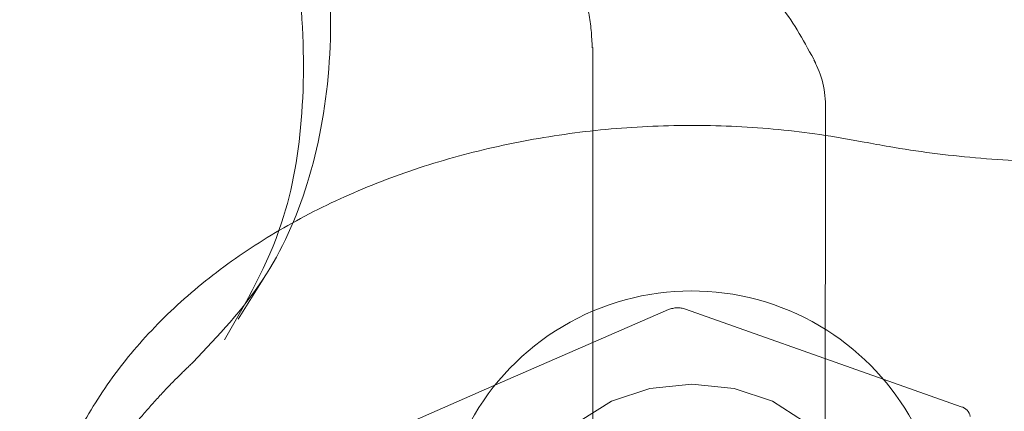
# Model space of a CAD drawing. Units: millimetres. Extents: x 0 to 59.4, y 0 to 42.1.
# Drawn here: x 13.3 to 13.4, y 9.5 to 9.6 of the extents above; entities that cross this region are included whole.
import ezdxf

# ---------------------------------------------------------------- set-up
doc = ezdxf.new("R2010")
doc.units = ezdxf.units.MM
doc.linetypes.add('HIDDEN', pattern=[0.1905, 0.127, -0.0635])

msp = doc.modelspace()

# ---------------------------------------------------------------- linework, layer by layer
at = {"color": 7, "linetype": 'HIDDEN', "lineweight": 0}
for p, q in [((13.3679110694105, 9.518824942933717), (13.36792795739319, 9.57418831986904)), ((13.39096415918813, 9.534989325232504), (13.39097349724915, 9.565482465453146)), ((13.33280333759135, 9.547286160813966), (13.33543071033305, 9.551524845786092)), ((13.37543436767406, 9.548228112883567), (13.35822451990591, 9.540733226167358)), ((13.39671044430878, 9.541341789590515), (13.37709932408478, 9.548278975513774))]:
    msp.add_line(p, q, dxfattribs=at)
at = {"color": 7, "linetype": 'Continuous', "lineweight": 15}
for p, q in [((13.39097349724915, 9.565482465453146), (13.3909744906599, 9.568768270837463)), ((13.40443302076803, 9.538610108720459), (13.39671044430878, 9.541341789590515)), ((13.35822451990591, 9.540733226167358), (13.34948886316763, 9.536928860373495))]:
    msp.add_line(p, q, dxfattribs=at)
at = {"color": 7, "linetype": 'HIDDEN', "lineweight": 0, "flags": 128}
msp.add_lwpolyline([(13.36806484939403, 9.524116047250427), (13.36543866874522, 9.526370692280132), (13.36390384914226, 9.529052702612875), (13.36359688522166, 9.531923659669555), (13.36454479775574, 9.534728455570537), (13.36666354419536, 9.537218141582805), (13.36976497254517, 9.539171187109947), (13.37357331198202, 9.54041434131781), (13.37775040548788, 9.540836938249269), (13.38192471744365, 9.540401426978109), (13.38572570564097, 9.539146550523437), (13.38881541174398, 9.537183968253133), (13.39091945570455, 9.53468772572994), (13.39185087762024, 9.531879949596721), (13.39152682703481, 9.529009985950786), (13.38997611285991, 9.526332743989624), (13.38733642182495, 9.52408624492804), (13.38384259623037, 9.52247016432603), (13.37980477891114, 9.521627950695354), (13.37558198851095, 9.52163450720628), (13.37154913824545, 9.522489237812358), (13.36806484939403, 9.524116047250427)], dxfattribs=at)
at = {"color": 7, "linetype": 'Continuous', "lineweight": 15}
for centre, radius, start, end in [((17.77067056970438, 0.2739333311063089), 12.00050000000015, 104.5851369237344, 147.1065432393221), ((17.77067056970438, 0.2739333311063089), 11.79950000000015, 104.5669223743919, 147.1065432393221), ((13.38181926829883, 9.568475493149634), 0.009164150612892684, 358.2328217023635, 29.25726097583063), ((13.37771981742442, 9.525082838129824), 0.02500000000000139, 57.57548709932684, 179.9824126125677), ((13.37771981742442, 9.525082838129824), 0.02500000000000139, 359.9824126125767, 57.57548709932684), ((13.40414484821867, 9.537440422102229), 0.001204661862545829, 10.14733480369369, 76.15981758605055)]:
    msp.add_arc(centre, radius, start, end, dxfattribs=at)
at = {"color": 7, "linetype": 'HIDDEN', "lineweight": 0}
for centre, radius, start, end in [((17.77067056970438, 0.2739333311063089), 11.98850000000015, 104.5840808088541, 147.1065432393222), ((17.77067056970438, 0.2739333311063089), 11.81150000000015, 104.5680248488533, 147.1065432393222), ((13.37633355651184, 9.546069813340571), 0.00233811836383273, 70.8820174313678, 112.6175432582963)]:
    msp.add_arc(centre, radius, start, end, dxfattribs=at)
at = {"color": 7, "linetype": 'Continuous', "lineweight": 15}
for points, knots in [([(15.39831219992783, 11.87963583962589), (15.39793805832557, 11.87944301179979), (15.37917904000634, 11.86977485220334), (15.34212856095368, 11.8499733108037), (15.28722921382008, 11.8197900598828), (15.23248657539692, 11.78852155608849), (15.17789181105658, 11.75625050873159), (15.12345329741812, 11.72295780659533), (15.06917577477192, 11.68865229150468), (15.0150644901174, 11.65333540165182), (14.96112443180649, 11.61701069977342), (14.90736147417786, 11.57968147721013), (14.8537801303976, 11.54135105507248), (14.80038585339644, 11.50202298359168), (14.7471838482202, 11.461700996961), (14.69417919304713, 11.42038877527063), (14.64137686159423, 11.37809029872276), (14.58878180278037, 11.33480943856859), (14.53639917756536, 11.29055036681296), (14.48423383694321, 11.24531729353895), (14.43229068434352, 11.19911446652997), (14.38057442797648, 11.15194635941598), (14.32909004993532, 11.10381738072679), (14.27784222042431, 11.05473209283571), (14.22683597589237, 11.00469532999197), (14.17607533204222, 10.95371171667979), (14.12556520605107, 10.90178602677677), (14.07531031765096, 10.84892352696743), (14.02531495580168, 10.79512886562955), (13.97558392543187, 10.74040720738694), (13.92612138640368, 10.68476389751192), (13.87693140745951, 10.62820391809716), (13.82801900231441, 10.57073270873344), (13.77938805667136, 10.51235579101169), (13.73104284096855, 10.45307817952523), (13.68298778917743, 10.3929060570363), (13.63522687530128, 10.33184450009614), (13.58776406040042, 10.26989918671923), (13.54060352093189, 10.20707645933622), (13.4937498191419, 10.1433810649869), (13.44720607841598, 10.07881974915752), (13.4009770229523, 10.01339799160454), (13.35506626951094, 9.947122089477052), (13.30947763750221, 9.879997656712062), (13.26421503515527, 9.812031376399009), (13.21928264232549, 9.743229283415722), (13.17468355668467, 9.673597347059399), (13.13042232600489, 9.60314208668333), (13.08650176709524, 9.531870007155185), (13.04292645633343, 9.459786923263174), (12.99969950048671, 9.386899893012114), (12.95682437930286, 9.313215352558437), (12.91430518916111, 9.2387396464164), (12.87214479431521, 9.163480092685603), (12.83034752518635, 9.087442154537491), (12.78891609126751, 9.0106342814024), (12.74785469142747, 8.933061630390954), (12.70716538280097, 8.854732456931496), (12.66685314074696, 8.775652841131224), (12.62692061854143, 8.695829932756904), (12.58737140479443, 8.61527097135813), (12.54820743047497, 8.53398367742213), (12.50943455115005, 8.451973827969029), (12.47105300226146, 8.369249801996364), (12.43306834149067, 8.285818514636714), (12.39548204931573, 8.201687084462758), (12.35829868036631, 8.116863970693732), (12.32152057607622, 8.031354805632136), (12.28515043991646, 7.945168994385463), (12.24919166116622, 7.858313017765621), (12.2136471377882, 7.770794661363823), (12.17852081422883, 7.68262123756874), (12.14381342424405, 7.593801844805773), (12.10953000540958, 7.50434286068135), (12.07567258143468, 7.414252549753354), (12.04224325579607, 7.32353916863025), (12.00924620366405, 7.23220997709827), (11.97668330194786, 7.14027327647558), (11.94455516797025, 7.047739705391969), (11.91287575634065, 6.954603869843279), (11.88171384635909, 6.86124697357873), (11.86134638121608, 6.798635196074504), (11.85121545078105, 6.767491626766521)], [0, 0, 0, 0, 0.0002562555317732496, 0.01284834989183585, 0.02544354837018426, 0.03804330395320153, 0.05064752052773424, 0.06325605948700863, 0.07586880584356075, 0.08848561373204157, 0.1011063430601545, 0.1137308500472682, 0.1263589601241216, 0.1389905134831897, 0.1516253698492682, 0.1642633733267077, 0.1769043400255427, 0.1895481114563745, 0.2021945333165102, 0.2148434595818941, 0.227494712540418, 0.2401481675805741, 0.2528036579320773, 0.2654610423540473, 0.2781201897034893, 0.2907809546318115, 0.3034431987270496, 0.3161068226687064, 0.3287716760372726, 0.3414376543907178, 0.35410466756913, 0.3667725765596866, 0.3794412996743493, 0.3921107300609433, 0.4047807513891212, 0.4174513709110282, 0.4301224221064456, 0.4427938290471667, 0.4554655800877805, 0.468137533160699, 0.4808096919099832, 0.4934819750365926, 0.5061543290911678, 0.5188266474880954, 0.531498925915634, 0.5441711196670749, 0.556843171651481, 0.5695150543030446, 0.5821867360409835, 0.5948581507645309, 0.6075293354228155, 0.6202001982017736, 0.6328707728678361, 0.6455410136153206, 0.6582108509513326, 0.6708803411455097, 0.683549424131457, 0.696218119366336, 0.708886392288205, 0.7215542337765402, 0.7342216300570019, 0.7468885980775405, 0.7595550985522702, 0.7722211472420153, 0.7848867415993327, 0.7975518398670762, 0.8102164727516865, 0.8228806409313472, 0.8355443358011012, 0.8482075606901172, 0.8608703105110782, 0.8735326049244446, 0.8861944345409553, 0.8988557434788984, 0.9115166026519587, 0.9241770460651633, 0.9368370218924726, 0.9494965403618083, 0.9621555642115366, 0.9748141949041031, 0.987472391012561, 1, 1, 1, 1]), ([(13.60090284428742, 11.09373075567404), (13.5873983761173, 11.08462295234059), (13.54988130813794, 11.05932035822881), (13.48871623140675, 11.01677492404813), (13.41738268299998, 10.96618643088505), (13.34640509623726, 10.91461213794478), (13.2757695412243, 10.8621134531287), (13.20548777801764, 10.8086798683506), (13.13556468347888, 10.7543198955199), (13.06600674850599, 10.69903770307427), (12.99682029999299, 10.64283781676058), (12.92801131008896, 10.58572593130137), (12.8595861003035, 10.527706353965), (12.7915503422233, 10.46878475482538), (12.72391060476748, 10.40896617641514), (12.65667220073214, 10.34825604033566), (12.58984243313369, 10.28665923313404), (12.5234255257458, 10.22418232043795), (12.45742877782782, 10.16082920778886), (12.39185720045904, 10.09660730496757), (12.32671671726026, 10.03152099783002), (12.26201356519294, 9.96557673923945), (12.19775280749181, 9.898780274990472), (12.13394063880532, 9.831137215702999), (12.07058310936501, 9.762654055837576), (12.00768442888483, 9.693336283785332), (11.94525130915178, 9.62319091042128), (11.88328911036278, 9.55222326177106), (11.82180288472129, 9.480440592350144), (11.76079811161667, 9.407847958168972), (11.70028098045835, 9.334453381760339), (11.64025517447153, 9.260262088816667), (11.58072781545984, 9.185281425485355), (11.52170281986978, 9.109517710271897), (11.46318613640778, 9.032977829669486), (11.40518248529713, 8.95566841006599), (11.34769674237127, 8.877596820092057), (11.29073576571379, 8.798767632835807), (11.23429719474398, 8.71919786948458), (11.17841518697694, 8.63885498991456), (11.13028711007369, 8.568564512803786), (11.10101265933292, 8.524759712882584), (11.08998148522522, 8.508253224717773)], [0, 0, 0, 0, 0.01434529046739993, 0.03985297539076774, 0.06536245551958363, 0.09087374020344231, 0.1163867702288312, 0.1419014857391528, 0.1674178272204225, 0.1929358361496321, 0.2184553761565997, 0.2439764433451892, 0.2694989968701563, 0.295022981632423, 0.3205483650961523, 0.34607506449211, 0.3716030748321686, 0.397132371693446, 0.4226627798667314, 0.4481944058497327, 0.4737271694667178, 0.4992610175779795, 0.5247958456620923, 0.5503316273134288, 0.575868411254693, 0.6014060677148054, 0.6269445882379517, 0.6524839213743896, 0.6780240302606486, 0.7035648661780454, 0.7291064295602916, 0.7546486452135185, 0.7801914924994965, 0.8057349341705817, 0.8312788718489648, 0.856823362389381, 0.882368385146888, 0.9079138254543527, 0.9334596952259527, 0.9590060024344715, 0.9845526760341116, 1, 1, 1, 1]), ([(11.24656924487895, 8.380850680696167), (11.25078333758389, 8.387214344172317), (11.27291010158853, 8.42062777140342), (11.31347835777862, 8.480376616834596), (11.36829188634777, 8.560056519498563), (11.42367505504533, 8.638938084340147), (11.47956685265453, 8.717089537960792), (11.53597681286674, 8.794484276123107), (11.59289749953718, 8.871119920943665), (11.65032239923796, 8.946989024229369), (11.70824852110275, 9.022085466568457), (11.76666947662933, 9.09640165074542), (11.82558005762951, 9.169931896938218), (11.88497495173299, 9.24266945570131), (11.94484963813056, 9.31460766528333), (12.0051978467908, 9.385740491908058), (12.06601514233356, 9.456061458942147), (12.12729505026046, 9.525564530306324), (12.1890326940931, 9.594244042896669), (12.2512226278446, 9.662092716130392), (12.31385943201936, 9.72910571679454), (12.3769372331143, 9.795276936914828), (12.44045051436636, 9.86059992442781), (12.50439392111412, 9.925069730196146), (12.56876110153958, 9.988680509170468), (12.63354727838232, 10.05142623729779), (12.69874567029707, 10.11330226089304), (12.7643521793218, 10.17430191432643), (12.83035906351247, 10.23442094579977), (12.8967617677383, 10.29365339487607), (12.96355387570394, 10.35199449026906), (13.03073010547532, 10.4094385281003), (13.09828368423104, 10.46598172808929), (13.16621000361411, 10.52161568026028), (13.23449864274219, 10.57634751408574), (13.30316050913495, 10.63012725285478), (13.36467165793386, 10.67739037011101), (13.40344086634992, 10.7063226315314), (13.41907450439281, 10.71798953217983)], [0, 0, 0, 0, 0.006735887957937156, 0.03536785107555931, 0.0640001483143245, 0.09263288409043752, 0.1212658649215705, 0.1498992657385816, 0.1785331719296701, 0.2071674802300397, 0.235802310524983, 0.2644377358939633, 0.2930737169543641, 0.3217102868865278, 0.3503475676528945, 0.3789854845248589, 0.4076242263131745, 0.436263782369086, 0.4649040516204476, 0.4935453388144796, 0.5221874917289353, 0.5508306174386635, 0.5794747635652918, 0.6081199807749955, 0.6367663186550016, 0.6654139153736263, 0.6940626712360636, 0.7227127855562604, 0.7513641705116445, 0.7800169780992122, 0.8086712531938572, 0.8373270269074161, 0.8659843525945471, 0.8946432879357599, 0.9233039480391502, 0.9519663221085694, 0.9806304754545341, 1, 1, 1, 1]), ([(13.39001942556845, 9.572661050187744), (13.38894447321148, 9.574651756213376), (13.386757536068, 9.578701748681423), (13.38253061145931, 9.581843966040026), (13.37989360834778, 9.584195355491186), (13.37855606160309, 9.585388032622335)], [0, 0, 0, 0, 0.3226615216690016, 0.6564388290703261, 1, 1, 1, 1]), ([(13.39480150621877, 9.564834960328735), (13.39334576224952, 9.565096524045396), (13.38920172976312, 9.565841111391787), (13.38219623546147, 9.566486174010844), (13.37386829041284, 9.566524419554806), (13.36559070659234, 9.56578992577411), (13.35749652397309, 9.56430101815753), (13.34970919510181, 9.56206918315496), (13.34235190839109, 9.55911529775111), (13.33554605584498, 9.555468661848938), (13.32941686308245, 9.551169591669204), (13.32408640641353, 9.546278444970627), (13.31967644377219, 9.54087829598018), (13.31626888604244, 9.535080084072712), (13.31398350799426, 9.52901391676895), (13.31278615015225, 9.523465789618573), (13.31282198912452, 9.51997661710308), (13.31283637763804, 9.518575795518554)], [0, 0, 0, 0, 0.038292768550449, 0.109007133271997, 0.1797375650707624, 0.2505294471734135, 0.3214265634527939, 0.3924839953843546, 0.463745686086681, 0.5352094306415366, 0.6067759621320354, 0.6781852566772014, 0.7490633301412714, 0.8189749522598929, 0.8875905258944315, 0.9548702115092355, 1, 1, 1, 1]), ([(13.41900536300487, 9.562892643637655), (13.41750951212172, 9.562865033144185), (13.4131128332912, 9.56278387901745), (13.40581777489026, 9.563170222669426), (13.39925363397435, 9.563998830846462), (13.395634589211, 9.564678503621018), (13.39480150621877, 9.564834960328735)], [0, 0, 0, 0, 0.1832264020575467, 0.5385480947286613, 0.8937764633624184, 1, 1, 1, 1])]:
    msp.add_open_spline(points, degree=3, knots=knots, dxfattribs=at)
at = {"color": 7, "linetype": 'HIDDEN', "lineweight": 0}
for points, knots in [([(15.13648697616405, 11.87356934717764), (15.13588283887177, 11.87334917915934), (15.1095376832763, 11.86374811533907), (15.05757551615564, 11.84410914506657), (14.98068839313816, 11.81421239417118), (14.9040156868658, 11.78323718413404), (14.8275477741304, 11.7512662077487), (14.75129575400822, 11.71828082868372), (14.67526517575964, 11.68428950151111), (14.59946311889212, 11.64929364093559), (14.52389629344383, 11.61329673108717), (14.44857124536092, 11.57630162575293), (14.3734948947128, 11.53831171165712), (14.29867363240856, 11.4993301460976), (14.22411440414934, 11.45936033060411), (14.14982333800086, 11.41840581046921), (14.07580774619889, 11.37647000341082), (14.00207345609785, 11.33355677657723), (13.92862784062756, 11.28966951835315), (13.85547681993195, 11.2448125778048), (13.78262710810521, 11.19898920223089), (13.71008509050554, 11.15220415403915), (13.63785756499624, 11.10446090124564), (13.56595051263988, 11.05576415473781), (13.49437059268407, 11.00611770118258), (13.42312427705989, 10.95552633463898), (13.3522177268222, 10.90399424144912), (13.28165741618949, 10.85152606274266), (13.21144920155306, 10.79812655533958), (13.1416001235592, 10.74380006223279), (13.07211540821315, 10.68855180748721), (13.00300229687022, 10.6323864929424), (12.93426584772214, 10.57530898051105), (12.86591321154148, 10.5173245962108), (12.79794963562229, 10.45843819863872), (12.73038142235292, 10.39865532577562), (12.66321530423961, 10.33798077078357), (12.59645577778233, 10.27642056278349), (12.53011040266493, 10.2139796173104), (12.46418324622349, 10.15066404487467), (12.39868233925042, 10.08647867757745), (12.33361116342598, 10.02143002971814), (12.26897752570353, 9.955522916217664), (12.20478561932314, 9.88876449767254), (12.14104187183121, 9.82115953568361), (12.07775193361893, 9.752714894111323), (12.01492158414484, 9.683435611020021), (11.9525554762349, 9.613329300770431), (11.89065987771352, 9.542400635316708), (11.82924017591184, 9.470657130867927), (11.76830145925013, 9.398104401847984), (11.70784911915232, 9.324749195846493), (11.64788931132757, 9.250598016692868), (11.58842590570623, 9.175657534392409), (11.52946564446461, 9.099934181641544), (11.47101231601031, 9.023434686022217), (11.4130717929936, 8.946166316593375), (11.35564961726724, 8.868134996936746), (11.29874978348273, 8.78934851780795), (11.24237766393741, 8.709813608713159), (11.18653855942154, 8.629537001231794), (11.13123667703402, 8.548526457057056), (11.07647834517886, 8.466788066230855), (11.02226598513876, 8.384330443157884), (10.96860664171908, 8.301159570904742), (10.91550345520208, 8.217283984784476), (10.86296230211753, 8.132710077347575), (10.81098646861912, 8.047446368291904), (10.7595812389164, 7.961499347765252), (10.70875121941113, 7.87487730126132), (10.65850059080615, 7.787587864485157), (10.6088337838589, 7.699638352275941), (10.55975483060148, 7.611036687887131), (10.51126894614025, 7.521790745958805), (10.46337867720754, 7.431908621326766), (10.41608995033147, 7.341397856489981), (10.36940595629193, 7.250266757507464), (10.32333107140762, 7.158523347877662), (10.27786865936447, 7.066175203376218), (10.23302350491148, 6.973231668501572), (10.18957717628778, 6.881338031061696), (10.15862709760964, 6.814589079451021), (10.14236374802751, 6.779071154176735), (10.13975589356568, 6.773375797298748)], [0, 0, 0, 0, 0.0002959144716778062, 0.01290420720423244, 0.02551310559935356, 0.03812292641112556, 0.0507336598831698, 0.0633453380087579, 0.0759579448398457, 0.08857148331879565, 0.1011859692106094, 0.113801384444224, 0.126417744503556, 0.1390350324395858, 0.1516532506374176, 0.1642723789408912, 0.1768924303526541, 0.1895133922472783, 0.2021352391399015, 0.2147579788392545, 0.2273815654437593, 0.2400060428030608, 0.2526313371775407, 0.2652574732016735, 0.2778843991413048, 0.2905121460896321, 0.3031406478803623, 0.3157699138264308, 0.3283999288107704, 0.3410306690436456, 0.3536620981435667, 0.3662942285082217, 0.3789270099291502, 0.3915604460929091, 0.4041945140617899, 0.4168291925099105, 0.4294644141289706, 0.4421002379706183, 0.4547365978447233, 0.4673734941962879, 0.4800108809028202, 0.4926487719051875, 0.5052871027430116, 0.5179259245449909, 0.5305651350086014, 0.5432047588469545, 0.555844784433008, 0.5684851810931655, 0.5811259130667614, 0.5937670257673099, 0.6064084282773683, 0.6190501555712453, 0.631692136014849, 0.6443344284515651, 0.6569769760378411, 0.669619731125497, 0.6822627451865891, 0.6949059627748624, 0.707549389149624, 0.7201929991509608, 0.7328367682335439, 0.7454806843690853, 0.7581247778448063, 0.7707690091865272, 0.7834133716852022, 0.7960578244663603, 0.808702405017285, 0.8213470376454928, 0.8339918157193643, 0.8466366080150478, 0.859281480804681, 0.8719264260920174, 0.8845714209751865, 0.8972164969795728, 0.9098615408329821, 0.9225066747371328, 0.9351517680383713, 0.9477969261600206, 0.9604420908964126, 0.9730872400854749, 0.9857323868249632, 0.9977121651053263, 1, 1, 1, 1]), ([(15.40395318350937, 11.86904269881765), (15.40350764609111, 11.86881306787261), (15.38471455875824, 11.85912707018193), (15.34766758462772, 11.83932670228444), (15.29287861789258, 11.80919969634683), (15.23824578264413, 11.77798910176964), (15.18376042981242, 11.74577672934319), (15.12943105624975, 11.71254381474878), (15.07526191638914, 11.67829906511009), (15.02125858464818, 11.64304399778971), (14.96742616149628, 11.60678213526765), (14.91376945604194, 11.56951658842411), (14.86029428355296, 11.53125103615269), (14.80700515498733, 11.49198876713561), (14.75390751198244, 11.45173333092725), (14.70100621874258, 11.41048879026063), (14.64830622068744, 11.36825878004965), (14.59581280545343, 11.32504729341046), (14.54353035024656, 11.28085832571895), (14.49146434951165, 11.23569606798599), (14.43961921347521, 11.18956509814801), (14.38800015952076, 11.14246914813919), (14.3366113349112, 11.09441317466871), (14.28545831592826, 11.04540153118107), (14.23454474897171, 10.995438953939), (14.18387620424703, 10.94452998604338), (14.13345671292732, 10.89267957989755), (14.08329075854998, 10.83989253540231), (14.0333837180858, 10.78617381994197), (13.98373869322537, 10.73152848220285), (13.93436101205506, 10.6759615638837), (13.88525523362842, 10.61947863271105), (13.83642475797665, 10.56208421947467), (13.78787457109738, 10.50378463063814), (13.73960866781514, 10.44458440466525), (13.69163158861056, 10.3844895745586), (13.64394708301341, 10.32350529683609), (13.59655941596844, 10.2616376475113), (13.54947296746039, 10.19889194267651), (13.50269076431591, 10.13527393369254), (13.45621860027419, 10.07078995733439), (13.41005851872259, 10.00544520453653), (13.36421599302715, 9.939246000049593), (13.31869411324126, 9.87219874899717), (13.27349701028078, 9.804308666276228), (13.22862832229537, 9.735582751371657), (13.18409217949494, 9.666026759900756), (13.13989226085223, 9.595647049611847), (13.09603192802322, 9.524449908556937), (13.05251545690425, 9.452441883558713), (13.00934598570137, 9.379629437032843), (12.96652741652029, 9.306019084206056), (12.92406337122252, 9.231617170159526), (12.8819572619392, 9.156430543800036), (12.84021261916367, 9.080466029270537), (12.79883285221785, 9.003730023148613), (12.75782167426685, 8.926229593878535), (12.71718291865671, 8.847971785255256), (12.67691834554503, 8.768963038301775), (12.63703321495753, 8.689211110796801), (12.59753054604104, 8.608721849165063), (12.55841184151522, 8.527504151195284), (12.51968298903948, 8.445563125829015), (12.48134528611695, 8.362907879918142), (12.44340302848146, 8.279544133967526), (12.40585806445242, 8.195480721930121), (12.36871533965428, 8.110724185612305), (12.33197676014414, 8.02528177165121), (12.29564571333855, 7.939161537329961), (12.25972509444219, 7.852370797372204), (12.22421793927314, 7.764917426697498), (12.18912763041711, 7.676808662024714), (12.1544559624364, 7.588052330703256), (12.12020789379115, 7.498657052812945), (12.08638374261895, 7.408629449653797), (12.05298864610096, 7.317978258135939), (12.02002379935633, 7.226711191864204), (11.98749323770078, 7.134835394737428), (11.95539660287095, 7.042363065224954), (11.92374764240241, 6.949287374780093), (11.89278146837498, 6.856487003000078), (11.8725932123202, 6.794420089785983), (11.86263331653422, 6.763799317704835)], [0, 0, 0, 0, 0.0003060093895573592, 0.01290769517208799, 0.02551211467225982, 0.03812056807118364, 0.05073296864520283, 0.0633491986995892, 0.0759691446838949, 0.08859268346451896, 0.1012196756589465, 0.1138499816167799, 0.126483501838191, 0.1391200521094154, 0.1517594956180005, 0.1644017194492393, 0.1770465640957263, 0.1896938841023089, 0.2023435257243543, 0.2149953685472797, 0.2276492883393219, 0.2403051098391563, 0.2529627253503513, 0.2656220235040087, 0.2782828593186835, 0.2909451144870526, 0.3036086713616084, 0.3162734193969216, 0.3289392723424356, 0.3416060999118003, 0.354273822222488, 0.3669423734715861, 0.3796115863584272, 0.3922814657638692, 0.4049518531740689, 0.4176227085523156, 0.4302939685498566, 0.4429655746174281, 0.4556374481296949, 0.4683095110633193, 0.4809817436157542, 0.4936540610647073, 0.5063264462938681, 0.5189988201404039, 0.5316711570070586, 0.5443433728721557, 0.557015490885335, 0.5696874627203484, 0.5823592489499093, 0.5950308085183554, 0.6077021404477547, 0.6203732120902049, 0.6330440142855186, 0.6457144938188858, 0.6583846642356308, 0.6710544873037995, 0.6837239816539206, 0.6963931065981201, 0.7090618808538083, 0.7217302711372338, 0.7343982575628514, 0.7470658688916837, 0.7597330987894525, 0.7723998676442693, 0.7850662438938393, 0.7977322308035212, 0.8103978010119276, 0.8230629139991283, 0.8357276640494468, 0.8483919870429893, 0.8610558436365305, 0.8737193376326517, 0.8863824089887001, 0.8990450756401759, 0.9117073048713524, 0.9243691379119883, 0.9370305634150748, 0.9496916023937607, 0.962352238788771, 0.9750124865424596, 0.98767238590038, 1, 1, 1, 1]), ([(12.03104624034709, 6.709337361680665), (12.03636199326498, 6.725721438422523), (12.05177810235457, 6.773236572832618), (12.07762846201751, 6.851441425771812), (12.1087363294704, 6.943751867011626), (12.14028113404286, 7.035456692447307), (12.1722506127058, 7.126558754622994), (12.20464515633721, 7.217046612913715), (12.23746094605518, 7.306912504723817), (12.27069395904591, 7.396149323878142), (12.30434254984463, 7.484747690841095), (12.3384034711909, 7.572700970443677), (12.37287169599543, 7.660000607447628), (12.4077464181944, 7.746638994246223), (12.44302289819536, 7.832608362056827), (12.47869792904581, 7.917900710176834), (12.51476903007705, 8.002509178281471), (12.5512314955942, 8.086425923454103), (12.58808349662211, 8.16964316805913), (12.62532003568997, 8.252153799145995), (12.66293886012044, 8.333950631623184), (12.70093574188867, 8.41502606316072), (12.73930739222907, 8.495372603252875), (12.77805041106119, 8.574983967576646), (12.81716022473696, 8.65385222179303), (12.85663408627407, 8.731971247553464), (12.89646808340874, 8.809333326738017), (12.93665841859427, 8.88593226627343), (12.97720122994532, 8.961760528786176), (13.01809291483069, 9.03681248310076), (13.05932952461316, 9.111080693628193), (13.10090706869874, 9.184558613644603), (13.14282203547945, 9.257240356654703), (13.18507000688927, 9.329119132142923), (13.2276476213301, 9.400188596174495), (13.27055009562521, 9.470442773979961), (13.31377401715456, 9.539875479489115), (13.35731549952683, 9.608480269953375), (13.40116976429831, 9.676251843935171), (13.44533355427793, 9.743183728755742), (13.48980178802237, 9.80927044526378), (13.53457133499588, 9.87450625148972), (13.57963720751121, 9.938885112595127), (13.62499617426563, 10.00240221624845), (13.67064273348228, 10.06505126196753), (13.71657378389032, 10.1268276037095), (13.76278456676985, 10.18772555230412), (13.80927060612233, 10.24773977716003), (13.85602857777913, 10.30686565271246), (13.903052868191, 10.36509754472789), (13.95034024089258, 10.42243138211435), (13.99788581272267, 10.47886124481979), (14.04568549782074, 10.53438347129813), (14.09373485149551, 10.58899268879), (14.14202983109017, 10.64268440154902), (14.19056551591705, 10.69545518639581), (14.23933857875809, 10.74729693508304), (14.28834186168886, 10.79821877612892), (14.33758168215223, 10.84816670789229), (14.38104490803331, 10.89138766661272), (14.40818299715216, 10.91755772652398), (14.41875228168315, 10.92774999939124)], [0, 0, 0, 0, 0.009054906274017433, 0.02625995321308248, 0.04346454860331484, 0.06066859969262477, 0.07787210367735442, 0.09507506910971246, 0.1122774707705296, 0.1294793010033053, 0.1466805225633693, 0.1638811936431032, 0.1810813346279567, 0.1982808295043543, 0.215479781459199, 0.232678084267923, 0.2498758244242153, 0.2670729570253011, 0.2842695100181221, 0.3014654968941845, 0.3186608542278774, 0.335855651366515, 0.3530498411946942, 0.3702434279464348, 0.3874364614526333, 0.4046288959739082, 0.4218207881572859, 0.4390120970168633, 0.4562029231105131, 0.4733931677945613, 0.4905829000813297, 0.5077721918706246, 0.5249609630000012, 0.5421492733684171, 0.5593371546182077, 0.5765246229818289, 0.5937117610361142, 0.6108985171447243, 0.6280849950094517, 0.645271174077031, 0.6624571264562005, 0.6796428996319424, 0.6968285477417661, 0.7140140983890236, 0.7311996549673109, 0.7483852002296191, 0.7655708238629435, 0.7827566542125387, 0.7999426684634227, 0.8171290308277825, 0.8343157418671978, 0.8515029925423776, 0.8686907800210146, 0.8858792578640058, 0.9030685640633572, 0.9202587274093359, 0.9374499602540038, 0.9546423632859132, 0.9718360544529401, 0.9890311822362099, 0.9999999999999999, 0.9999999999999999, 0.9999999999999999, 0.9999999999999999]), ([(10.30072141569601, 6.699760882086752), (10.30822944789506, 6.716124128792765), (10.33002491524088, 6.763625870900053), (10.36658036453443, 6.841825883406054), (10.41058882502678, 6.934161056483262), (10.45521634566012, 7.025894774882168), (10.50044881136803, 7.11702789911098), (10.54628532020409, 7.207550135805393), (10.59272088107825, 7.29745396054107), (10.63975103460957, 7.386731509503456), (10.68737255434487, 7.475374451928812), (10.73557967056363, 7.563375250050757), (10.78436952368034, 7.650726043298149), (10.83373607486038, 7.737419202576444), (10.88367697467258, 7.82344645491581), (10.93418604912047, 7.908800603224204), (10.98525906063968, 7.99347459023188), (11.03689190601131, 8.07745997999889), (11.08907952985661, 8.160749965693642), (11.14181818539122, 8.24333666197906), (11.19510111088743, 8.32521360149178), (11.24892567094247, 8.406372589521888), (11.30328571062991, 8.486807055290244), (11.35817749951494, 8.566509733533506), (11.41359456291522, 8.64547374484139), (11.46953363022533, 8.723691632346693), (11.52598858896594, 8.801156988913817), (11.58295427269572, 8.877862800761587), (11.64042656768437, 8.953802219762215), (11.69839900992518, 9.028968662383285), (11.75686796877994, 9.103355695450924), (11.81582733454117, 9.176955850727445), (11.87527157495913, 9.249763977407923), (11.93519621963258, 9.321772615979597), (11.99559534772443, 9.392975991944498), (12.05646341749521, 9.463367833664565), (12.11779550311067, 9.532941243037705), (12.17958619861816, 9.601690774356841), (12.24182964972875, 9.669610486914214), (12.30452031659775, 9.736694161786238), (12.36765288247241, 9.80293548976557), (12.43122202719317, 9.868329143416238), (12.4952210939749, 9.932869482467769), (12.55964574599525, 9.996550477211464), (12.62448944678344, 10.05936658160159), (12.6897464600821, 10.12131218003695), (12.75541094913207, 10.1823823331185), (12.8214782366616, 10.24257105584413), (12.88794086054106, 10.30187342289514), (12.95479396008294, 10.36028408330175), (13.02203133966643, 10.41779801869522), (13.08964751835166, 10.47440977283536), (13.15763545402393, 10.53011570945353), (13.22599136630958, 10.58490622312236), (13.29470302678353, 10.63879372204871), (13.36378719347475, 10.69170883142219), (13.42106516212223, 10.73479649633175), (13.45543861623264, 10.75989341625083), (13.46654463690267, 10.76800220015367)], [0, 0, 0, 0, 0.009551281772278767, 0.02772692557242214, 0.04590246155455905, 0.06407803185354444, 0.08225359022574193, 0.1004290654373744, 0.1186045713995635, 0.1367801157897991, 0.1549556544963373, 0.1731312193600408, 0.1913067896936716, 0.2094824247245278, 0.2276581335498398, 0.2458338101118685, 0.2640096625212904, 0.2821855441308543, 0.300361553938688, 0.3185376144747067, 0.3367138714168204, 0.3548902003370246, 0.3730667461347498, 0.3912434721260188, 0.4094203653634217, 0.4275975229460341, 0.4457748113783147, 0.4639523736190742, 0.4821302195691881, 0.500308370525838, 0.5184867690345437, 0.5366655605756104, 0.5548446282159205, 0.5730241387620074, 0.5912040085453432, 0.6093842443643213, 0.6275649808215088, 0.6457461944413578, 0.6639278404684373, 0.6821100588222503, 0.7002928223488736, 0.7184761442654156, 0.7366600740657226, 0.7548446230851819, 0.7730298413517612, 0.7912157410010906, 0.8094023693358373, 0.8275897480907372, 0.8457779058824237, 0.8639668613031838, 0.8821566698148239, 0.9003473393940408, 0.9185389228037075, 0.9367314442865475, 0.9549249365172834, 0.9731194001717409, 0.9913149113162582, 1, 1, 1, 1]), ([(13.32836398364848, 9.622535634067852), (13.3304499810761, 9.618704085505556), (13.33492432160995, 9.610485641507163), (13.33936280145301, 9.597465567717123), (13.34191300261858, 9.58424654639736), (13.34215819200563, 9.571724937876066), (13.34002840552966, 9.560596904340004), (13.33568615216207, 9.550811063259571), (13.33081134590629, 9.54564256455118), (13.32833954574412, 9.543021845844585)], [0, 0, 0, 0, 0.1240519377102402, 0.2660840353157232, 0.4120767798727654, 0.5569178921388118, 0.7061684259977845, 0.8510109132220133, 1, 1, 1, 1]), ([(13.33143183471507, 9.545221853283243), (13.33357159961673, 9.548924505241686), (13.3374154052565, 9.555575831501406), (13.33946134017162, 9.567634288549792), (13.33921280643192, 9.579959230962224), (13.33678618901453, 9.593389936867808), (13.33324593389794, 9.602548300009348), (13.33145070951925, 9.607192405091919)], [0, 0, 0, 0, 0.2363322755825418, 0.4245397861436188, 0.6183426834995673, 0.8064657782218467, 1, 1, 1, 1]), ([(13.24935743095225, 9.41249005797227), (13.25982173177528, 9.429681762523224), (13.28454973465383, 9.470307173318698), (13.32311614315342, 9.532217747096288), (13.35135866314294, 9.576557862173802), (13.36508700134105, 9.59811104141394)], [0, 0, 0, 0, 0.2737953630169166, 0.6470009453391742, 1, 1, 1, 1]), ([(13.36786974352346, 9.574173617389995), (13.36781546150015, 9.575325934937883), (13.36770145798906, 9.577746040864977), (13.36630180234553, 9.581186645669506), (13.36452254384279, 9.5838013520969), (13.36316688111511, 9.585114013372408), (13.36271255097535, 9.58555393221696)], [0, 0, 0, 0, 0.2677398351509144, 0.5623092030107478, 0.853314458745494, 1, 1, 1, 1]), ([(13.48869054398682, 9.54534523489793), (13.47522803309836, 9.524767782655646), (13.44540227968763, 9.479179108931708), (13.41474806990329, 9.431917381178089), (13.39756284939772, 9.40510455188337), (13.39672792833792, 9.40380188626766)], [0, 0, 0, 0, 0.4390712508582209, 0.9727480234801392, 1, 1, 1, 1]), ([(13.32833954574412, 9.543021845844585), (13.32788269375231, 9.542591566475096), (13.32695018813868, 9.541713299695779), (13.32517201164265, 9.539873581429921), (13.3233611102748, 9.53785349608541), (13.3216747335814, 9.535785760927817), (13.32088247806335, 9.534593374732925), (13.32048564038422, 9.533996113168397)], [0, 0, 0, 0, 0.1970512995383388, 0.4022121962567867, 0.6015573656801761, 0.8004216484832588, 1, 1, 1, 1])]:
    msp.add_open_spline(points, degree=3, knots=knots, dxfattribs=at)

doc.saveas('drawing.dxf')
